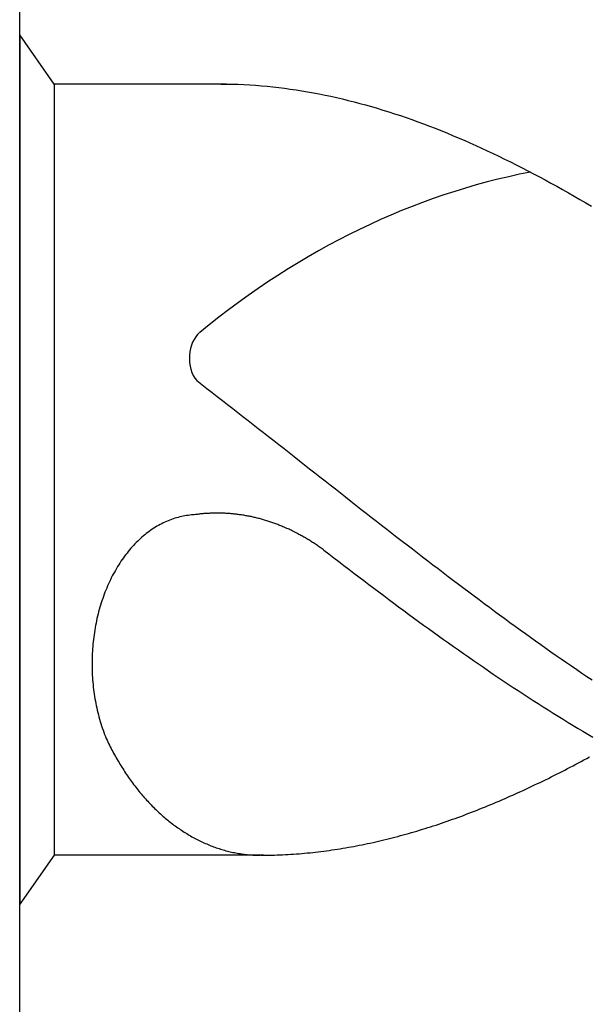
# Model space of a CAD drawing. Units: millimetres. Extents: x -205 to 389, y -196 to 225.
# Drawn here: x -180 to -177, y 83 to 87 of the extents above; entities that cross this region are included whole.
import ezdxf
from ezdxf.enums import TextEntityAlignment as Align

# ---------------------------------------------------------------- set-up
doc = ezdxf.new("R2010")
doc.units = ezdxf.units.MM
doc.layers.add('AM_0', color=7, linetype='CONTINUOUS')
doc.layers.add('AM_6', color=2, linetype='CONTINUOUS')
doc.styles.get("Standard").update_dxf_attribs({"font": 'ISOCP.SHX'})

# ---------------------------------------------------------------- blocks, each defined once
blk = doc.blocks.new('*U28')
at = {"layer": 'AM_6'}
for p, q in [((0.1534, -40.2809), (0, -40.0621)), ((0, -40.0621), (0, -43.9379)), ((0.9219, -40.2809), (0.1534, -40.2809)), ((0.1534, -40.2809), (0.1534, -43.7191)), ((0.8961, -40.2809), (0.9219, -40.2809)), ((0.9219, -40.2809), (0.9477, -40.2816)), ((0.9477, -40.2816), (0.9735, -40.2823)), ((0.9735, -40.2823), (0.9993, -40.2833)), ((0.9993, -40.2833), (1.0254, -40.2847)), ((1.0254, -40.2847), (1.0512, -40.2864)), ((1.0512, -40.2864), (1.077, -40.2885)), ((1.077, -40.2885), (1.1028, -40.2909)), ((1.1028, -40.2909), (1.1286, -40.2933)), ((1.1286, -40.2933), (1.1544, -40.2964)), ((1.1544, -40.2964), (1.1802, -40.2995)), ((1.1802, -40.2995), (1.206, -40.3032)), ((1.206, -40.3032), (1.2318, -40.307)), ((1.2318, -40.307), (1.2576, -40.3108)), ((1.2576, -40.3108), (1.2834, -40.3153)), ((1.2834, -40.3153), (1.3092, -40.3201)), ((1.3092, -40.3201), (1.3352, -40.3249)), ((1.3352, -40.3249), (1.361, -40.3301)), ((1.361, -40.3301), (1.3868, -40.3356)), ((1.3868, -40.3356), (1.4126, -40.3414)), ((1.4126, -40.3414), (1.4384, -40.3473)), ((1.4384, -40.3473), (1.4642, -40.3538)), ((1.4642, -40.3538), (1.49, -40.3603)), ((1.49, -40.3603), (1.5158, -40.3672)), ((1.5158, -40.3672), (1.5416, -40.3741)), ((1.5416, -40.3741), (1.5674, -40.3816)), ((1.5674, -40.3816), (1.5932, -40.3892)), ((1.5932, -40.3892), (1.619, -40.3968)), ((1.619, -40.3968), (1.6451, -40.405)), ((1.6451, -40.405), (1.6709, -40.4133)), ((1.6709, -40.4133), (1.6967, -40.4219)), ((1.6967, -40.4219), (1.7225, -40.4308)), ((1.7225, -40.4308), (1.7483, -40.4397)), ((1.7483, -40.4397), (1.7741, -40.449)), ((1.7741, -40.449), (1.7999, -40.4587)), ((1.7999, -40.4587), (1.8257, -40.4683)), ((1.8257, -40.4683), (1.8515, -40.4783)), ((1.8515, -40.4783), (1.8773, -40.4886)), ((1.8773, -40.4886), (1.9031, -40.4992)), ((1.9031, -40.4992), (1.9291, -40.5099)), ((1.9291, -40.5099), (1.9549, -40.5205)), ((1.9549, -40.5205), (1.9807, -40.5319)), ((1.9807, -40.5319), (2.0065, -40.5429)), ((2.0065, -40.5429), (2.0323, -40.5546)), ((2.0323, -40.5546), (2.0581, -40.5663)), ((2.0581, -40.5663), (2.0839, -40.5783)), ((2.0839, -40.5783), (2.1097, -40.5903)), ((2.1097, -40.5903), (2.1355, -40.6027)), ((2.1355, -40.6027), (2.1613, -40.6154)), ((2.1613, -40.6154), (2.1871, -40.6282)), ((2.1871, -40.6282), (2.2129, -40.6409)), ((2.2129, -40.6409), (2.2389, -40.6539)), ((2.2389, -40.6539), (2.2647, -40.6674)), ((2.2647, -40.6674), (2.2905, -40.6808)), ((2.2905, -40.6808), (2.3163, -40.6945)), ((2.3163, -40.6945), (2.3421, -40.7086)), ((2.3421, -40.7086), (2.3679, -40.7224)), ((2.3679, -40.7224), (2.3937, -40.7368)), ((2.3937, -40.7368), (2.4195, -40.7512)), ((2.4195, -40.7512), (2.4453, -40.7657)), ((2.4453, -40.7657), (2.4711, -40.7805)), ((2.4711, -40.7805), (2.4969, -40.7953)), ((2.4969, -40.7953), (2.523, -40.8104)), ((2.523, -40.8104), (2.5488, -40.8255)), ((0.7888, -41.6032), (0.8117, -41.6208)), ((0.8117, -41.6208), (0.8346, -41.6383)), ((0.8346, -41.6383), (0.8575, -41.6562)), ((0.8575, -41.6562), (0.8805, -41.6737)), ((0.8805, -41.6737), (0.9034, -41.6916)), ((0.9034, -41.6916), (0.9263, -41.7091)), ((0.9263, -41.7091), (0.9492, -41.727)), ((0.9492, -41.727), (0.9718, -41.7449)), ((0.9718, -41.7449), (0.9947, -41.7628)), ((0.9947, -41.7628), (1.0177, -41.7806)), ((1.0177, -41.7806), (1.0406, -41.7985)), ((1.0406, -41.7985), (1.0635, -41.8164)), ((1.0635, -41.8164), (1.0864, -41.8343)), ((1.0864, -41.8343), (1.1093, -41.8522)), ((1.1093, -41.8522), (1.1322, -41.87)), ((1.1322, -41.87), (1.1551, -41.8879)), ((1.1551, -41.8879), (1.178, -41.9061)), ((1.178, -41.9061), (1.2009, -41.924)), ((1.2009, -41.924), (1.2238, -41.9419)), ((1.2238, -41.9419), (1.2465, -41.9601)), ((1.2465, -41.9601), (1.2694, -41.978)), ((1.2694, -41.978), (1.2923, -41.9959)), ((1.2923, -41.9959), (1.3152, -42.0141)), ((1.3152, -42.0141), (1.3381, -42.032)), ((1.3381, -42.032), (1.361, -42.0499)), ((1.361, -42.0499), (1.3839, -42.0681)), ((1.3839, -42.0681), (1.4068, -42.086)), ((1.4068, -42.086), (1.4297, -42.1038)), ((1.4297, -42.1038), (1.4526, -42.1217)), ((1.4526, -42.1217), (1.4755, -42.1399)), ((1.4755, -42.1399), (1.4985, -42.1578)), ((1.4985, -42.1578), (1.5211, -42.1757)), ((1.5211, -42.1757), (1.544, -42.1936)), ((0.669, -42.2249), (0.6618, -42.2276)), ((0.6762, -42.2221), (0.669, -42.2249)), ((0.6837, -42.2194), (0.6762, -42.2221)), ((0.6909, -42.217), (0.6837, -42.2194)), ((0.6984, -42.2149), (0.6909, -42.217)), ((0.7059, -42.2128), (0.6984, -42.2149)), ((0.7134, -42.2108), (0.7059, -42.2128)), ((0.7206, -42.209), (0.7134, -42.2108)), ((0.7283, -42.2077), (0.7206, -42.209)), ((0.7358, -42.2063), (0.7283, -42.2077)), ((0.7433, -42.2049), (0.7358, -42.2063)), ((0.7507, -42.2039), (0.7433, -42.2049)), ((0.7582, -42.2032), (0.7507, -42.2039)), ((0.7657, -42.2022), (0.7582, -42.2032)), ((0.7734, -42.2018), (0.7657, -42.2022)), ((0.778, -42.2011), (0.7734, -42.2018)), ((0.7828, -42.2004), (0.778, -42.2011)), ((0.7874, -42.1998), (0.7828, -42.2004)), ((0.792, -42.1994), (0.7874, -42.1998)), ((0.7968, -42.1987), (0.792, -42.1994)), ((0.8014, -42.198), (0.7968, -42.1987)), ((0.8062, -42.1977), (0.8014, -42.198)), ((0.8108, -42.1974), (0.8062, -42.1977)), ((0.8156, -42.1967), (0.8108, -42.1974)), ((0.8202, -42.1963), (0.8156, -42.1967)), ((0.825, -42.196), (0.8202, -42.1963)), ((0.8296, -42.1956), (0.825, -42.196)), ((0.8344, -42.1953), (0.8296, -42.1956)), ((0.839, -42.1949), (0.8344, -42.1953)), ((0.8438, -42.1949), (0.839, -42.1949)), ((0.8484, -42.1946), (0.8438, -42.1949)), ((0.853, -42.1946), (0.8484, -42.1946)), ((0.8578, -42.1943), (0.853, -42.1946)), ((0.8624, -42.1943), (0.8578, -42.1943)), ((0.8672, -42.1939), (0.8624, -42.1943)), ((0.8718, -42.1939), (0.8672, -42.1939)), ((0.8766, -42.1939), (0.8718, -42.1939)), ((0.8812, -42.1939), (0.8766, -42.1939)), ((0.886, -42.1939), (0.8812, -42.1939)), ((0.8908, -42.1939), (0.886, -42.1939)), ((0.8954, -42.1943), (0.8908, -42.1939)), ((0.9002, -42.1943), (0.8954, -42.1943)), ((0.9048, -42.1943), (0.9002, -42.1943)), ((0.9094, -42.1946), (0.9048, -42.1943)), ((0.9142, -42.1946), (0.9094, -42.1946)), ((0.9188, -42.1949), (0.9142, -42.1946)), ((0.9236, -42.1953), (0.9188, -42.1949)), ((0.9282, -42.1956), (0.9236, -42.1953)), ((0.933, -42.196), (0.9282, -42.1956)), ((0.9376, -42.1963), (0.933, -42.196)), ((0.9424, -42.1967), (0.9376, -42.1963)), ((0.947, -42.197), (0.9424, -42.1967)), ((0.9518, -42.1974), (0.947, -42.197)), ((0.9564, -42.198), (0.9518, -42.1974)), ((0.9612, -42.1984), (0.9564, -42.198)), ((0.9658, -42.1991), (0.9612, -42.1984)), ((0.9706, -42.1994), (0.9658, -42.1991)), ((0.9752, -42.2001), (0.9706, -42.1994)), ((0.9798, -42.2008), (0.9752, -42.2001)), ((0.9846, -42.2015), (0.9798, -42.2008)), ((0.9892, -42.2022), (0.9846, -42.2015)), ((0.994, -42.2029), (0.9892, -42.2022)), ((0.9986, -42.2035), (0.994, -42.2029)), ((1.0032, -42.2042), (0.9986, -42.2035)), ((1.008, -42.2053), (1.0032, -42.2042)), ((1.0126, -42.2059), (1.008, -42.2053)), ((1.0172, -42.207), (1.0126, -42.2059)), ((1.022, -42.2077), (1.0172, -42.207)), ((1.0266, -42.2087), (1.022, -42.2077)), ((1.0312, -42.2097), (1.0266, -42.2087)), ((1.036, -42.2108), (1.0312, -42.2097)), ((1.0406, -42.2118), (1.036, -42.2108)), ((1.0451, -42.2128), (1.0406, -42.2118)), ((1.0497, -42.2139), (1.0451, -42.2128)), ((1.0545, -42.2149), (1.0497, -42.2139)), ((1.0591, -42.2163), (1.0545, -42.2149)), ((1.0637, -42.2173), (1.0591, -42.2163)), ((1.0683, -42.2183), (1.0637, -42.2173)), ((1.0729, -42.2197), (1.0683, -42.2183)), ((1.0775, -42.2211), (1.0729, -42.2197)), ((1.0823, -42.2225), (1.0775, -42.2211)), ((1.0869, -42.2235), (1.0823, -42.2225)), ((1.0914, -42.2249), (1.0869, -42.2235)), ((1.096, -42.2262), (1.0914, -42.2249)), ((1.1006, -42.2276), (1.096, -42.2262)), ((1.544, -42.1936), (1.5669, -42.2114)), ((1.5669, -42.2114), (1.5898, -42.2293)), ((0.5844, -42.2702), (0.5776, -42.2751)), ((0.5911, -42.2654), (0.5844, -42.2702)), ((0.5981, -42.261), (0.5911, -42.2654)), ((0.6049, -42.2568), (0.5981, -42.261)), ((0.6118, -42.2524), (0.6049, -42.2568)), ((0.6188, -42.2486), (0.6118, -42.2524)), ((0.6258, -42.2445), (0.6188, -42.2486)), ((0.6331, -42.241), (0.6258, -42.2445)), ((0.6401, -42.2372), (0.6331, -42.241)), ((0.6473, -42.2338), (0.6401, -42.2372)), ((0.6545, -42.2307), (0.6473, -42.2338)), ((0.6618, -42.2276), (0.6545, -42.2307)), ((1.1052, -42.2293), (1.1006, -42.2276)), ((1.1098, -42.2307), (1.1052, -42.2293)), ((1.1143, -42.2321), (1.1098, -42.2307)), ((1.1189, -42.2338), (1.1143, -42.2321)), ((1.1235, -42.2352), (1.1189, -42.2338)), ((1.1281, -42.2369), (1.1235, -42.2352)), ((1.1327, -42.2386), (1.1281, -42.2369)), ((1.1373, -42.24), (1.1327, -42.2386)), ((1.1416, -42.2417), (1.1373, -42.24)), ((1.1462, -42.2434), (1.1416, -42.2417)), ((1.1508, -42.2451), (1.1462, -42.2434)), ((1.1553, -42.2469), (1.1508, -42.2451)), ((1.1599, -42.2489), (1.1553, -42.2469)), ((1.1643, -42.2506), (1.1599, -42.2489)), ((1.1688, -42.2524), (1.1643, -42.2506)), ((1.1734, -42.2544), (1.1688, -42.2524)), ((1.178, -42.2561), (1.1734, -42.2544)), ((1.1823, -42.2582), (1.178, -42.2561)), ((1.1869, -42.2603), (1.1823, -42.2582)), ((1.1913, -42.2623), (1.1869, -42.2603)), ((1.1958, -42.2641), (1.1913, -42.2623)), ((1.2004, -42.2661), (1.1958, -42.2641)), ((1.2048, -42.2682), (1.2004, -42.2661)), ((1.2093, -42.2706), (1.2048, -42.2682)), ((1.2137, -42.2726), (1.2093, -42.2706)), ((1.5898, -42.2293), (1.6127, -42.2472)), ((1.6127, -42.2472), (1.6357, -42.2651)), ((1.6357, -42.2651), (1.6586, -42.2826)), ((0.532, -42.3129), (0.5258, -42.3187)), ((0.5383, -42.307), (0.532, -42.3129)), ((0.5448, -42.3012), (0.5383, -42.307)), ((0.5511, -42.2957), (0.5448, -42.3012)), ((0.5576, -42.2902), (0.5511, -42.2957)), ((0.5643, -42.285), (0.5576, -42.2902)), ((0.5709, -42.2799), (0.5643, -42.285)), ((0.5776, -42.2751), (0.5709, -42.2799)), ((1.218, -42.2747), (1.2137, -42.2726)), ((1.2226, -42.2771), (1.218, -42.2747)), ((1.2269, -42.2792), (1.2226, -42.2771)), ((1.2315, -42.2816), (1.2269, -42.2792)), ((1.2359, -42.2837), (1.2315, -42.2816)), ((1.2402, -42.2861), (1.2359, -42.2837)), ((1.2446, -42.2885), (1.2402, -42.2861)), ((1.2491, -42.2909), (1.2446, -42.2885)), ((1.2535, -42.2933), (1.2491, -42.2909)), ((1.2578, -42.2957), (1.2535, -42.2933)), ((1.2622, -42.2981), (1.2578, -42.2957)), ((1.2665, -42.3005), (1.2622, -42.2981)), ((1.2708, -42.3029), (1.2665, -42.3005)), ((1.2752, -42.3057), (1.2708, -42.3029)), ((1.2795, -42.3081), (1.2752, -42.3057)), ((1.2839, -42.3108), (1.2795, -42.3081)), ((1.2882, -42.3132), (1.2839, -42.3108)), ((1.2925, -42.316), (1.2882, -42.3132)), ((1.6586, -42.2826), (1.6815, -42.3005)), ((1.6815, -42.3005), (1.7044, -42.3184)), ((0.4898, -42.3576), (0.484, -42.3644)), ((0.4956, -42.3507), (0.4898, -42.3576)), ((0.5014, -42.3442), (0.4956, -42.3507)), ((0.5074, -42.3376), (0.5014, -42.3442)), ((0.5135, -42.3311), (0.5074, -42.3376)), ((0.5195, -42.3249), (0.5135, -42.3311)), ((0.5258, -42.3187), (0.5195, -42.3249)), ((1.2969, -42.3187), (1.2925, -42.316)), ((1.301, -42.3215), (1.2969, -42.3187)), ((1.3053, -42.3242), (1.301, -42.3215)), ((1.3097, -42.327), (1.3053, -42.3242)), ((1.314, -42.3297), (1.3097, -42.327)), ((1.3181, -42.3325), (1.314, -42.3297)), ((1.3224, -42.3356), (1.3181, -42.3325)), ((1.3268, -42.3383), (1.3224, -42.3356)), ((1.3309, -42.3411), (1.3268, -42.3383)), ((1.3352, -42.3442), (1.3309, -42.3411)), ((1.3393, -42.3469), (1.3352, -42.3442)), ((1.3434, -42.35), (1.3393, -42.3469)), ((1.3478, -42.3531), (1.3434, -42.35)), ((1.3519, -42.3562), (1.3478, -42.3531)), ((1.3559, -42.3593), (1.3519, -42.3562)), ((1.7044, -42.3184), (1.7273, -42.3359)), ((1.7273, -42.3359), (1.7502, -42.3538)), ((1.7502, -42.3538), (1.7729, -42.3713)), ((0.4566, -42.4012), (0.4513, -42.4088)), ((0.4619, -42.3937), (0.4566, -42.4012)), ((0.4672, -42.3861), (0.4619, -42.3937)), ((0.4727, -42.3789), (0.4672, -42.3861)), ((0.4783, -42.3717), (0.4727, -42.3789)), ((0.484, -42.3644), (0.4783, -42.3717)), ((1.3559, -42.3593), (1.3781, -42.3761)), ((1.3781, -42.3761), (1.4006, -42.3933)), ((1.4006, -42.3933), (1.4227, -42.4102)), ((1.7729, -42.3713), (1.7958, -42.3889)), ((1.7958, -42.3889), (1.8187, -42.4064)), ((0.4312, -42.4408), (0.4264, -42.449)), ((0.4361, -42.4325), (0.4312, -42.4408)), ((0.4411, -42.4246), (0.4361, -42.4325)), ((0.4462, -42.4167), (0.4411, -42.4246)), ((0.4513, -42.4088), (0.4462, -42.4167)), ((1.4227, -42.4102), (1.4449, -42.4274)), ((1.4449, -42.4274), (1.4671, -42.4442)), ((1.4671, -42.4442), (1.4893, -42.4611)), ((1.8187, -42.4064), (1.8416, -42.4239)), ((1.8416, -42.4239), (1.8645, -42.4415)), ((1.8645, -42.4415), (1.8874, -42.459)), ((0.4083, -42.4831), (0.404, -42.4917)), ((0.4127, -42.4741), (0.4083, -42.4831)), ((0.417, -42.4659), (0.4127, -42.4741)), ((0.4218, -42.4573), (0.417, -42.4659)), ((0.4264, -42.449), (0.4218, -42.4573)), ((1.4893, -42.4611), (1.5115, -42.4779)), ((1.5115, -42.4779), (1.5337, -42.4948)), ((1.8874, -42.459), (1.9103, -42.4762)), ((1.9103, -42.4762), (1.9332, -42.4937)), ((0.3878, -42.5278), (0.384, -42.537)), ((0.3917, -42.5185), (0.3878, -42.5278)), ((0.3956, -42.5095), (0.3917, -42.5185)), ((0.3997, -42.5006), (0.3956, -42.5095)), ((0.404, -42.4917), (0.3997, -42.5006)), ((1.5337, -42.4948), (1.5558, -42.5116)), ((1.5558, -42.5116), (1.578, -42.5285)), ((1.578, -42.5285), (1.6002, -42.545)), ((1.9332, -42.4937), (1.9561, -42.5109)), ((1.9561, -42.5109), (1.979, -42.5281)), ((1.979, -42.5281), (2.0019, -42.5453)), ((0.3698, -42.5745), (0.3666, -42.5842)), ((0.3731, -42.5652), (0.3698, -42.5745)), ((0.3767, -42.5556), (0.3731, -42.5652)), ((0.3801, -42.5463), (0.3767, -42.5556)), ((0.384, -42.537), (0.3801, -42.5463)), ((1.6002, -42.545), (1.6224, -42.5618)), ((1.6224, -42.5618), (1.6446, -42.5783)), ((2.0019, -42.5453), (2.0248, -42.5625)), ((2.0248, -42.5625), (2.0475, -42.5797)), ((0.3575, -42.6134), (0.3546, -42.6233)), ((0.3604, -42.6037), (0.3575, -42.6134)), ((0.3635, -42.5938), (0.3604, -42.6037)), ((0.3666, -42.5842), (0.3635, -42.5938)), ((1.6446, -42.5783), (1.6668, -42.5948)), ((1.6668, -42.5948), (1.6889, -42.6113)), ((1.6889, -42.6113), (1.7114, -42.6275)), ((2.0475, -42.5797), (2.0704, -42.5965)), ((2.0704, -42.5965), (2.0933, -42.6137)), ((2.0933, -42.6137), (2.1162, -42.6306)), ((0.3444, -42.6636), (0.3423, -42.6739)), ((0.3468, -42.6536), (0.3444, -42.6636)), ((0.3493, -42.6433), (0.3468, -42.6536)), ((0.3519, -42.6333), (0.3493, -42.6433)), ((0.3546, -42.6233), (0.3519, -42.6333)), ((1.7114, -42.6275), (1.7335, -42.644)), ((1.7335, -42.644), (1.7557, -42.6601)), ((1.7557, -42.6601), (1.7779, -42.6766)), ((2.1162, -42.6306), (2.1391, -42.6474)), ((2.1391, -42.6474), (2.162, -42.6639)), ((2.162, -42.6639), (2.1849, -42.6808)), ((0.3362, -42.7045), (0.3346, -42.7151)), ((0.3382, -42.6942), (0.3362, -42.7045)), ((0.3401, -42.6839), (0.3382, -42.6942)), ((0.3423, -42.6739), (0.3401, -42.6839)), ((1.7779, -42.6766), (1.8001, -42.6928)), ((1.8001, -42.6928), (1.8223, -42.7086)), ((1.8223, -42.7086), (1.8445, -42.7248)), ((2.1849, -42.6808), (2.2078, -42.6973)), ((2.2078, -42.6973), (2.2307, -42.7141)), ((0.33, -42.7464), (0.3285, -42.7567)), ((0.3314, -42.7358), (0.33, -42.7464)), ((0.3329, -42.7255), (0.3314, -42.7358)), ((0.3346, -42.7151), (0.3329, -42.7255)), ((1.8445, -42.7248), (1.8666, -42.7406)), ((1.8666, -42.7406), (1.8888, -42.7567)), ((2.2307, -42.7141), (2.2537, -42.7306)), ((2.2537, -42.7306), (2.2766, -42.7468)), ((2.2766, -42.7468), (2.2995, -42.7633)), ((0.3254, -42.7884), (0.3247, -42.799)), ((0.3264, -42.7777), (0.3254, -42.7884)), ((0.3273, -42.7674), (0.3264, -42.7777)), ((0.3285, -42.7567), (0.3273, -42.7674)), ((1.8888, -42.7567), (1.911, -42.7726)), ((1.911, -42.7726), (1.9332, -42.7884)), ((1.9332, -42.7884), (1.9554, -42.8039)), ((2.2995, -42.7633), (2.3221, -42.7794)), ((2.3221, -42.7794), (2.345, -42.7956)), ((2.345, -42.7956), (2.3679, -42.8118)), ((0.323, -42.831), (0.3225, -42.8417)), ((0.3232, -42.8204), (0.323, -42.831)), ((0.3239, -42.8097), (0.3232, -42.8204)), ((0.3247, -42.799), (0.3239, -42.8097)), ((1.9554, -42.8039), (1.9776, -42.8193)), ((1.9776, -42.8193), (1.9997, -42.8351)), ((1.9997, -42.8351), (2.0219, -42.8506)), ((2.3679, -42.8118), (2.3909, -42.8279)), ((2.3909, -42.8279), (2.4138, -42.8437)), ((0.3225, -42.8417), (0.3223, -42.8523)), ((0.3223, -42.8523), (0.3223, -42.863)), ((0.3223, -42.863), (0.3223, -42.8736)), ((0.3223, -42.8736), (0.3225, -42.8843)), ((0.3225, -42.8843), (0.3227, -42.895)), ((2.0219, -42.8506), (2.0444, -42.8657)), ((2.0444, -42.8657), (2.0665, -42.8812)), ((2.0665, -42.8812), (2.0887, -42.8963)), ((2.4138, -42.8437), (2.4367, -42.8599)), ((2.4367, -42.8599), (2.4596, -42.8754)), ((2.4596, -42.8754), (2.4825, -42.8912)), ((0.3227, -42.895), (0.323, -42.9056)), ((0.323, -42.9056), (0.3237, -42.9163)), ((0.3237, -42.9163), (0.3242, -42.9269)), ((0.3242, -42.9269), (0.3249, -42.9373)), ((2.0887, -42.8963), (2.1109, -42.9115)), ((2.1109, -42.9115), (2.1331, -42.9263)), ((2.1331, -42.9263), (2.1553, -42.9414)), ((2.4825, -42.8912), (2.5054, -42.9067)), ((2.5054, -42.9067), (2.5283, -42.9225)), ((2.5283, -42.9225), (2.5512, -42.9376)), ((0.3249, -42.9373), (0.3259, -42.9479)), ((0.3259, -42.9479), (0.3268, -42.9586)), ((0.3268, -42.9586), (0.328, -42.9692)), ((0.328, -42.9692), (0.3292, -42.9795)), ((2.1553, -42.9414), (2.1775, -42.9562)), ((2.1775, -42.9562), (2.1996, -42.9709)), ((2.1996, -42.9709), (2.2218, -42.9854)), ((0.3292, -42.9795), (0.3307, -42.9902)), ((0.3307, -42.9902), (0.3321, -43.0005)), ((0.3321, -43.0005), (0.3336, -43.0108)), ((0.3336, -43.0108), (0.3353, -43.0215)), ((2.2218, -42.9854), (2.244, -43.0002)), ((2.244, -43.0002), (2.2662, -43.0146)), ((2.2662, -43.0146), (2.2884, -43.0291)), ((0.3353, -43.0215), (0.3372, -43.0318)), ((0.3372, -43.0318), (0.3391, -43.0421)), ((0.3391, -43.0421), (0.3413, -43.0521)), ((0.3413, -43.0521), (0.3435, -43.0624)), ((2.2884, -43.0291), (2.3106, -43.0431)), ((2.3106, -43.0431), (2.3327, -43.0572)), ((2.3327, -43.0572), (2.3549, -43.0713)), ((0.3435, -43.0624), (0.3456, -43.0727)), ((0.3456, -43.0727), (0.3481, -43.0827)), ((0.3481, -43.0827), (0.3507, -43.0927)), ((0.3507, -43.0927), (0.3534, -43.1026)), ((0.3534, -43.1026), (0.356, -43.1126)), ((2.3549, -43.0713), (2.3773, -43.0854)), ((2.3773, -43.0854), (2.3995, -43.0992)), ((2.3995, -43.0992), (2.4217, -43.1129)), ((0.356, -43.1126), (0.3589, -43.1226)), ((0.3589, -43.1226), (0.3618, -43.1322)), ((0.3618, -43.1322), (0.3649, -43.1422)), ((0.3649, -43.1422), (0.3681, -43.1518)), ((2.4217, -43.1129), (2.4439, -43.1267)), ((2.4439, -43.1267), (2.4661, -43.1401)), ((2.4661, -43.1401), (2.4883, -43.1535)), ((0.3681, -43.1518), (0.3714, -43.1614)), ((0.3714, -43.1614), (0.3748, -43.1707)), ((0.3748, -43.1707), (0.3784, -43.1803)), ((0.3784, -43.1803), (0.3821, -43.1896)), ((0.3821, -43.1896), (0.3857, -43.1989)), ((2.4883, -43.1535), (2.5104, -43.1666)), ((2.5104, -43.1666), (2.5326, -43.18)), ((2.5326, -43.18), (2.5548, -43.1931)), ((0.3857, -43.1989), (0.3893, -43.2061)), ((0.3893, -43.2061), (0.3929, -43.2137)), ((0.3929, -43.2137), (0.3965, -43.2209)), ((0.3965, -43.2209), (0.4001, -43.2281)), ((0.4001, -43.2281), (0.4038, -43.2357)), ((0.4038, -43.2357), (0.4074, -43.2429)), ((0.4074, -43.2429), (0.4112, -43.2501)), ((0.4112, -43.2501), (0.4151, -43.257)), ((0.4151, -43.257), (0.4187, -43.2642)), ((0.4187, -43.2642), (0.4228, -43.2714)), ((0.4228, -43.2714), (0.4267, -43.2783)), ((0.4267, -43.2783), (0.4305, -43.2852)), ((0.4305, -43.2852), (0.4346, -43.2921)), ((0.4346, -43.2921), (0.4385, -43.299)), ((0.4385, -43.299), (0.4426, -43.3058)), ((0.4426, -43.3058), (0.4467, -43.3127)), ((0.4467, -43.3127), (0.4508, -43.3196)), ((0.4508, -43.3196), (0.4551, -43.3261)), ((2.4538, -43.3265), (2.4661, -43.3203)), ((2.4661, -43.3203), (2.4784, -43.3137)), ((2.4784, -43.3137), (2.4904, -43.3072)), ((2.4904, -43.3072), (2.5027, -43.3007)), ((2.5027, -43.3007), (2.515, -43.2941)), ((2.515, -43.2941), (2.5271, -43.2876)), ((2.5271, -43.2876), (2.5394, -43.2807)), ((0.4551, -43.3261), (0.4592, -43.333)), ((0.4592, -43.333), (0.4636, -43.3395)), ((0.4636, -43.3395), (0.4677, -43.3461)), ((0.4677, -43.3461), (0.472, -43.3526)), ((0.472, -43.3526), (0.4763, -43.3591)), ((0.4763, -43.3591), (0.4807, -43.3657)), ((0.4807, -43.3657), (0.4853, -43.3718)), ((2.3684, -43.3701), (2.3807, -43.3639)), ((2.3807, -43.3639), (2.3928, -43.3581)), ((2.3928, -43.3581), (2.4051, -43.3519)), ((2.4051, -43.3519), (2.4171, -43.3454)), ((2.4171, -43.3454), (2.4294, -43.3392)), ((2.4294, -43.3392), (2.4417, -43.333)), ((2.4417, -43.333), (2.4538, -43.3265)), ((0.4853, -43.3718), (0.4896, -43.3784)), ((0.4896, -43.3784), (0.4942, -43.3846)), ((0.4942, -43.3846), (0.4988, -43.3908)), ((0.4988, -43.3908), (0.5031, -43.3969)), ((0.5031, -43.3969), (0.5077, -43.4031)), ((0.5077, -43.4031), (0.5125, -43.4093)), ((0.5125, -43.4093), (0.5171, -43.4152)), ((2.2708, -43.4176), (2.2828, -43.4117)), ((2.2828, -43.4117), (2.2951, -43.4059)), ((2.2951, -43.4059), (2.3074, -43.4)), ((2.3074, -43.4), (2.3195, -43.3942)), ((2.3195, -43.3942), (2.3318, -43.3883)), ((2.3318, -43.3883), (2.3441, -43.3822)), ((2.3441, -43.3822), (2.3561, -43.3763)), ((2.3561, -43.3763), (2.3684, -43.3701)), ((0.5171, -43.4152), (0.5217, -43.4214)), ((0.5217, -43.4214), (0.5265, -43.4272)), ((0.5265, -43.4272), (0.5313, -43.433)), ((0.5313, -43.433), (0.5361, -43.4389)), ((0.5361, -43.4389), (0.5407, -43.4447)), ((0.5407, -43.4447), (0.5458, -43.4506)), ((0.5458, -43.4506), (0.5506, -43.4561)), ((0.5506, -43.4561), (0.5554, -43.4616)), ((2.1852, -43.4564), (2.1975, -43.4509)), ((2.1975, -43.4509), (2.2098, -43.4454)), ((2.2098, -43.4454), (2.2218, -43.4399)), ((2.2218, -43.4399), (2.2341, -43.4344)), ((2.2341, -43.4344), (2.2464, -43.4289)), ((2.2464, -43.4289), (2.2585, -43.4231)), ((2.2585, -43.4231), (2.2708, -43.4176)), ((0.5554, -43.4616), (0.5605, -43.4674)), ((0.5605, -43.4674), (0.5653, -43.4729)), ((0.5653, -43.4729), (0.5704, -43.4784)), ((0.5704, -43.4784), (0.5754, -43.4836)), ((0.5754, -43.4836), (0.5805, -43.4891)), ((0.5805, -43.4891), (0.5856, -43.4942)), ((0.5856, -43.4942), (0.5906, -43.4997)), ((0.5906, -43.4997), (0.5959, -43.5049)), ((2.0755, -43.5032), (2.0875, -43.498)), ((2.0875, -43.498), (2.0998, -43.4932)), ((2.0998, -43.4932), (2.1121, -43.4881)), ((2.1121, -43.4881), (2.1242, -43.4829)), ((2.1242, -43.4829), (2.1365, -43.4777)), ((2.1365, -43.4777), (2.1485, -43.4722)), ((2.1485, -43.4722), (2.1608, -43.4671)), ((2.1608, -43.4671), (2.1731, -43.4619)), ((2.1731, -43.4619), (2.1852, -43.4564)), ((0.5959, -43.5049), (0.601, -43.5101)), ((0.601, -43.5101), (0.6063, -43.5149)), ((0.6063, -43.5149), (0.6114, -43.52)), ((0.6114, -43.52), (0.6167, -43.5252)), ((0.6167, -43.5252), (0.622, -43.53)), ((0.622, -43.53), (0.6273, -43.5348)), ((0.6273, -43.5348), (0.6326, -43.5396)), ((0.6326, -43.5396), (0.6379, -43.5444)), ((1.9655, -43.5458), (1.9778, -43.5413)), ((1.9778, -43.5413), (1.9899, -43.5365)), ((1.9899, -43.5365), (2.0022, -43.5321)), ((2.0022, -43.5321), (2.0142, -43.5272)), ((2.0142, -43.5272), (2.0265, -43.5224)), ((2.0265, -43.5224), (2.0388, -43.5176)), ((2.0388, -43.5176), (2.0509, -43.5128)), ((2.0509, -43.5128), (2.0632, -43.508)), ((2.0632, -43.508), (2.0755, -43.5032)), ((0.6379, -43.5444), (0.6434, -43.5489)), ((0.6434, -43.5489), (0.6487, -43.5537)), ((0.6487, -43.5537), (0.6543, -43.5582)), ((0.6543, -43.5582), (0.6596, -43.5627)), ((0.6596, -43.5627), (0.6651, -43.5671)), ((0.6651, -43.5671), (0.6707, -43.5716)), ((0.6707, -43.5716), (0.6762, -43.5757)), ((0.6762, -43.5757), (0.6818, -43.5802)), ((0.6818, -43.5802), (0.6873, -43.5843)), ((0.6873, -43.5843), (0.6929, -43.5884)), ((1.8435, -43.5881), (1.8556, -43.5843)), ((1.8556, -43.5843), (1.8679, -43.5802)), ((1.8679, -43.5802), (1.8799, -43.5761)), ((1.8799, -43.5761), (1.8922, -43.5719)), ((1.8922, -43.5719), (1.9045, -43.5675)), ((1.9045, -43.5675), (1.9166, -43.5633)), ((1.9166, -43.5633), (1.9289, -43.5589)), ((1.9289, -43.5589), (1.9412, -43.5548)), ((1.9412, -43.5548), (1.9532, -43.5503)), ((1.9532, -43.5503), (1.9655, -43.5458)), ((0.6929, -43.5884), (0.6986, -43.5926)), ((0.6986, -43.5926), (0.7042, -43.5964)), ((0.7042, -43.5964), (0.71, -43.6005)), ((0.71, -43.6005), (0.7155, -43.6043)), ((0.7155, -43.6043), (0.7213, -43.608)), ((0.7213, -43.608), (0.7271, -43.6118)), ((0.7271, -43.6118), (0.7329, -43.6156)), ((0.7329, -43.6156), (0.7387, -43.6194)), ((0.7387, -43.6194), (0.7445, -43.6228)), ((0.7445, -43.6228), (0.7502, -43.6266)), ((0.7502, -43.6266), (0.756, -43.6301)), ((0.756, -43.6301), (0.7618, -43.6331)), ((1.6969, -43.6318), (1.7092, -43.6287)), ((1.7092, -43.6287), (1.7213, -43.6252)), ((1.7213, -43.6252), (1.7335, -43.6218)), ((1.7335, -43.6218), (1.7456, -43.6184)), ((1.7456, -43.6184), (1.7579, -43.6146)), ((1.7579, -43.6146), (1.7702, -43.6111)), ((1.7702, -43.6111), (1.7823, -43.6074)), ((1.7823, -43.6074), (1.7946, -43.6036)), ((1.7946, -43.6036), (1.8069, -43.5998)), ((1.8069, -43.5998), (1.8189, -43.596)), ((1.8189, -43.596), (1.8312, -43.5922)), ((1.8312, -43.5922), (1.8435, -43.5881)), ((0.7618, -43.6331), (0.7679, -43.6366)), ((0.7679, -43.6366), (0.7736, -43.64)), ((0.7736, -43.64), (0.7794, -43.6431)), ((0.7794, -43.6431), (0.7855, -43.6462)), ((0.7855, -43.6462), (0.7915, -43.6493)), ((0.7915, -43.6493), (0.7973, -43.6524)), ((0.7973, -43.6524), (0.8033, -43.6551)), ((0.8033, -43.6551), (0.8093, -43.6582)), ((0.8093, -43.6582), (0.8154, -43.661)), ((0.8154, -43.661), (0.8214, -43.6637)), ((0.8214, -43.6637), (0.8274, -43.6665)), ((0.8274, -43.6665), (0.8334, -43.6689)), ((0.8334, -43.6689), (0.8395, -43.6717)), ((0.8395, -43.6717), (0.8455, -43.6741)), ((0.8455, -43.6741), (0.8515, -43.6765)), ((1.5016, -43.6772), (1.5136, -43.6747)), ((1.5136, -43.6747), (1.5259, -43.6723)), ((1.5259, -43.6723), (1.5382, -43.6699)), ((1.5382, -43.6699), (1.5503, -43.6672)), ((1.5503, -43.6672), (1.5626, -43.6648)), ((1.5626, -43.6648), (1.5749, -43.662)), ((1.5749, -43.662), (1.5869, -43.6593)), ((1.5869, -43.6593), (1.5992, -43.6565)), ((1.5992, -43.6565), (1.6113, -43.6534)), ((1.6113, -43.6534), (1.6236, -43.6507)), ((1.6236, -43.6507), (1.6359, -43.6476)), ((1.6359, -43.6476), (1.648, -43.6445)), ((1.648, -43.6445), (1.6602, -43.6414)), ((1.6602, -43.6414), (1.6725, -43.6383)), ((1.6725, -43.6383), (1.6846, -43.6352)), ((1.6846, -43.6352), (1.6969, -43.6318)), ((0.1534, -43.7191), (0, -43.9379)), ((1.0864, -43.7191), (0.1534, -43.7191)), ((0.8515, -43.6765), (0.8578, -43.6789)), ((0.8578, -43.6789), (0.8638, -43.6813)), ((0.8638, -43.6813), (0.8701, -43.6833)), ((0.8701, -43.6833), (0.8761, -43.6854)), ((0.8761, -43.6854), (0.8824, -43.6878)), ((0.8824, -43.6878), (0.8884, -43.6895)), ((0.8884, -43.6895), (0.8947, -43.6916)), ((0.8947, -43.6916), (0.9007, -43.6937)), ((0.9007, -43.6937), (0.907, -43.6954)), ((0.907, -43.6954), (0.9132, -43.6971)), ((0.9132, -43.6971), (0.9193, -43.6988)), ((0.9193, -43.6988), (0.9255, -43.7005)), ((0.9255, -43.7005), (0.9318, -43.7019)), ((0.9318, -43.7019), (0.9381, -43.7036)), ((0.9381, -43.7036), (0.9444, -43.705)), ((0.9444, -43.705), (0.9506, -43.7064)), ((0.9506, -43.7064), (0.9569, -43.7074)), ((0.9569, -43.7074), (0.9632, -43.7088)), ((0.9632, -43.7088), (0.9694, -43.7098)), ((0.9694, -43.7098), (0.9757, -43.7108)), ((0.9757, -43.7108), (0.982, -43.7119)), ((0.982, -43.7119), (0.9882, -43.7129)), ((0.9882, -43.7129), (0.9945, -43.7139)), ((0.9945, -43.7139), (1.0008, -43.7146)), ((1.0008, -43.7146), (1.007, -43.7153)), ((1.007, -43.7153), (1.0136, -43.716)), ((1.0136, -43.716), (1.0198, -43.7167)), ((1.0198, -43.7167), (1.0261, -43.717)), ((1.0261, -43.717), (1.0324, -43.7177)), ((1.0324, -43.7177), (1.0386, -43.7181)), ((1.0386, -43.7181), (1.0451, -43.7184)), ((1.0451, -43.7184), (1.0514, -43.7188)), ((1.0514, -43.7188), (1.0577, -43.7188)), ((1.0577, -43.7188), (1.0639, -43.7191)), ((1.0639, -43.7191), (1.0705, -43.7191)), ((1.0741, -43.7191), (1.0864, -43.7191)), ((1.0864, -43.7191), (1.0987, -43.7188)), ((1.0987, -43.7188), (1.1107, -43.7188)), ((1.1107, -43.7188), (1.123, -43.7184)), ((1.123, -43.7184), (1.1353, -43.7181)), ((1.1353, -43.7181), (1.1474, -43.7177)), ((1.1474, -43.7177), (1.1597, -43.7174)), ((1.1597, -43.7174), (1.172, -43.7167)), ((1.172, -43.7167), (1.184, -43.716)), ((1.184, -43.716), (1.1963, -43.7153)), ((1.1963, -43.7153), (1.2084, -43.7146)), ((1.2084, -43.7146), (1.2207, -43.7139)), ((1.2207, -43.7139), (1.233, -43.7129)), ((1.233, -43.7129), (1.245, -43.7122)), ((1.245, -43.7122), (1.2573, -43.7112)), ((1.2573, -43.7112), (1.2696, -43.7102)), ((1.2696, -43.7102), (1.2817, -43.7088)), ((1.2817, -43.7088), (1.294, -43.7078)), ((1.294, -43.7078), (1.3063, -43.7064)), ((1.3063, -43.7064), (1.3183, -43.705)), ((1.3183, -43.705), (1.3306, -43.7036)), ((1.3306, -43.7036), (1.3427, -43.7023)), ((1.3427, -43.7023), (1.355, -43.7005)), ((1.355, -43.7005), (1.3673, -43.6992)), ((1.3673, -43.6992), (1.3793, -43.6974)), ((1.3793, -43.6974), (1.3916, -43.6957)), ((1.3916, -43.6957), (1.4039, -43.6937)), ((1.4039, -43.6937), (1.416, -43.6919)), ((1.416, -43.6919), (1.4283, -43.6899)), ((1.4283, -43.6899), (1.4406, -43.6882)), ((1.4406, -43.6882), (1.4526, -43.6861)), ((1.4526, -43.6861), (1.4649, -43.6837)), ((1.4649, -43.6837), (1.477, -43.6816)), ((1.477, -43.6816), (1.4893, -43.6796)), ((1.4893, -43.6796), (1.5016, -43.6772))]:
    blk.add_line(p, q, dxfattribs=at)
blk.add_lwpolyline([(0, -36), (12, -36), (12, -48), (0, -48)], close=True, dxfattribs=at)
for centre, major_axis, start_param, end_param in [((2.8144, -46.3757), (0, 5.7534), 0.133696, 0.522114), ((0.8486, -41.5027), (0, 0.1318), 0.527579, 2.438697)]:
    blk.add_ellipse(centre, major_axis=major_axis, ratio=0.701307, start_param=start_param, end_param=end_param, dxfattribs=at)
blk = doc.blocks.new('PICTO_INFO_STD_DRILL_PUBLIC')
at = {"layer": 'AM_6'}
blk.add_blockref('*U28', (0, 24), dxfattribs=at)
for tag, p in [('TYPE_CUTTINGNUMBER', (15, -6)), ('FLUTES', (15, -18)), ('COATING', (15, -30)), ('COOLANT', (15, -42)), ('ENTRYSITUATION', (15, -54)), ('EXITSITUATION', (15, -66))]:
    blk.add_attdef(tag, text='', height=3.5, dxfattribs=at).set_placement(p, align=Align.MIDDLE_LEFT)

msp = doc.modelspace()

# ---------------------------------------------------------------- block references
at = {"layer": 'AM_0'}
msp.add_blockref('PICTO_INFO_STD_DRILL_PUBLIC', (-180, 103), dxfattribs=at)

doc.saveas('drawing.dxf')
